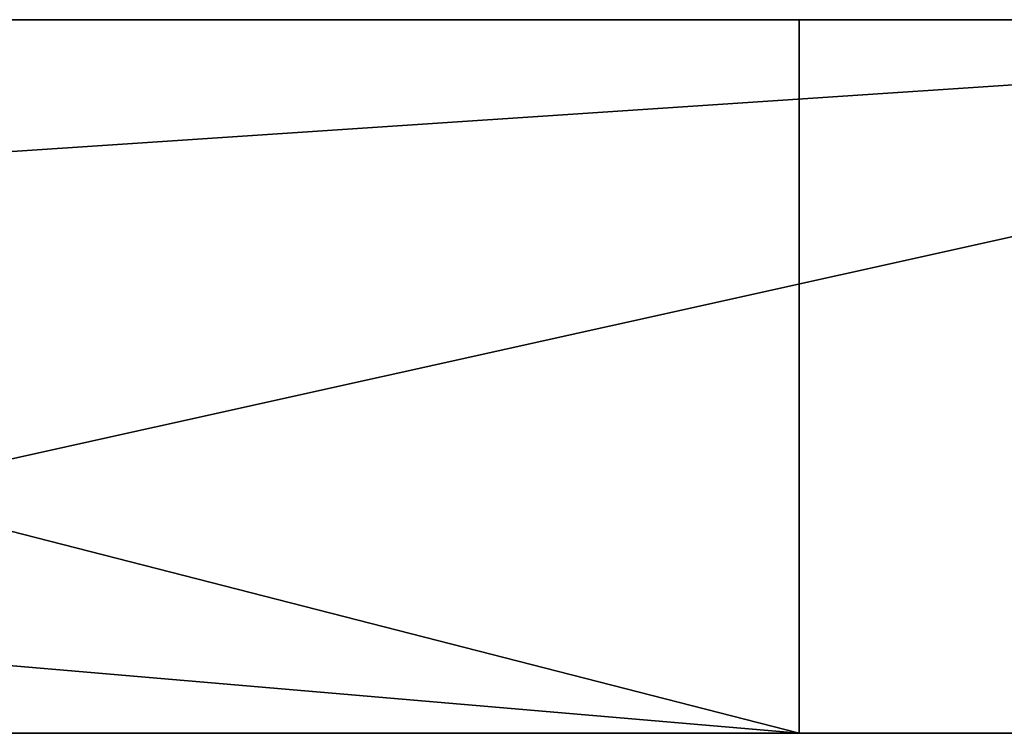
# Model space of a CAD drawing. Extents: x 0 to 7481, y -2653 to 6045.
# Drawn here: x 5398 to 5440, y 2505 to 2535 of the extents above; entities that cross this region are included whole.
import ezdxf

# ---------------------------------------------------------------- set-up
doc = ezdxf.new("R2010")
doc.units = 0
doc.header["$LTSCALE"] = 25.4
doc.layers.get('0').update_dxf_attribs({"color": 13, "linetype": 'CONTINUOUS'})

# ---------------------------------------------------------------- blocks, each defined once
blk = doc.blocks.new('GROUP_35')
at = {"color": 0}
for p, q in [((0, 30), (450, 30)), ((0, 30), (450, 30)), ((50, 30, 40), (400, 30, 40)), ((50, 30, 40), (400, 30, 40)), ((400, 30, 40), (283, 30, 560)), ((400, 30, 40), (283, 30, 560)), ((315, 30, 600), (450, 30)), ((315, 30, 600), (450, 30)), ((400, 0, 40), (400, 30, 40)), ((400, 0, 40), (400, 30, 40)), ((0, 0), (450, 0)), ((0, 0), (450, 0)), ((50, 0, 40), (400, 0, 40)), ((50, 0, 40), (400, 0, 40)), ((400, 0, 40), (283, 0, 560)), ((400, 0, 40), (283, 0, 560)), ((315, 0, 600), (450, 0)), ((315, 0, 600), (450, 0))]:
    blk.add_line(p, q, dxfattribs=at)
mesh = blk.add_polyface(dxfattribs=at)
corners = [(450, 30), (0, 0), (0, 30), (450, 0)]
mesh.append_faces([[corners[k] for k in face] for face in [(0, 1, 2), (1, 0, 3)]], dxfattribs={"vtx0": -1, "color": 0})
mesh = blk.add_polyface(dxfattribs=at)
corners = [(0, 30), (50, 30, 40), (450, 30), (135, 30, 600), (400, 30, 40), (167, 30, 560), (283, 30, 560), (315, 30, 600)]
mesh.append_faces([[corners[k] for k in face] for face in [(0, 1, 2), (1, 3, 5), (5, 3, 6), (7, 6, 3)]], dxfattribs={"vtx0": -1, "vtx1": -1, "color": 0})
mesh.append_faces([[corners[k] for k in face] for face in [(1, 0, 3), (2, 1, 4), (4, 7, 2), (7, 4, 6)]], dxfattribs={"vtx0": -1, "vtx2": -1, "color": 0})
mesh = blk.add_polyface(dxfattribs=at)
corners = [(400, 0, 40), (50, 30, 40), (50, 0, 40), (400, 30, 40)]
mesh.append_faces([[corners[k] for k in face] for face in [(0, 1, 2), (1, 0, 3)]], dxfattribs={"vtx0": -1, "color": 0})
mesh = blk.add_polyface(dxfattribs=at)
corners = [(283, 30, 560), (400, 0, 40), (283, 0, 560), (400, 30, 40)]
mesh.append_faces([[corners[k] for k in face] for face in [(0, 1, 2), (1, 0, 3)]], dxfattribs={"vtx0": -1, "color": 0})
mesh = blk.add_polyface(dxfattribs=at)
corners = [(450, 30), (315, 0, 600), (450, 0), (315, 30, 600)]
mesh.append_faces([[corners[k] for k in face] for face in [(0, 1, 2), (1, 0, 3)]], dxfattribs={"vtx0": -1, "color": 0})
mesh = blk.add_polyface(dxfattribs=at)
corners = [(450, 0), (400, 0, 40), (0, 0), (315, 0, 600), (283, 0, 560), (167, 0, 560), (50, 0, 40), (135, 0, 600)]
mesh.append_faces([[corners[k] for k in face] for face in [(0, 1, 2), (1, 3, 4), (4, 3, 5), (2, 6, 7), (6, 2, 1), (7, 5, 3)]], dxfattribs={"vtx0": -1, "vtx1": -1, "color": 0})
mesh.append_faces([[corners[k] for k in face] for face in [(1, 0, 3), (7, 6, 5)]], dxfattribs={"vtx0": -1, "vtx2": -1, "color": 0})
blk = doc.blocks.new('GROUP_43')
at = {"color": 7}
blk.add_blockref('GROUP_35', (0, 1451, 10), dxfattribs=at)

msp = doc.modelspace()

# ---------------------------------------------------------------- block references
at = {"color": 0}
msp.add_blockref('GROUP_43', (5030.951, 1054.056, -10), dxfattribs=at)

doc.saveas('drawing.dxf')
